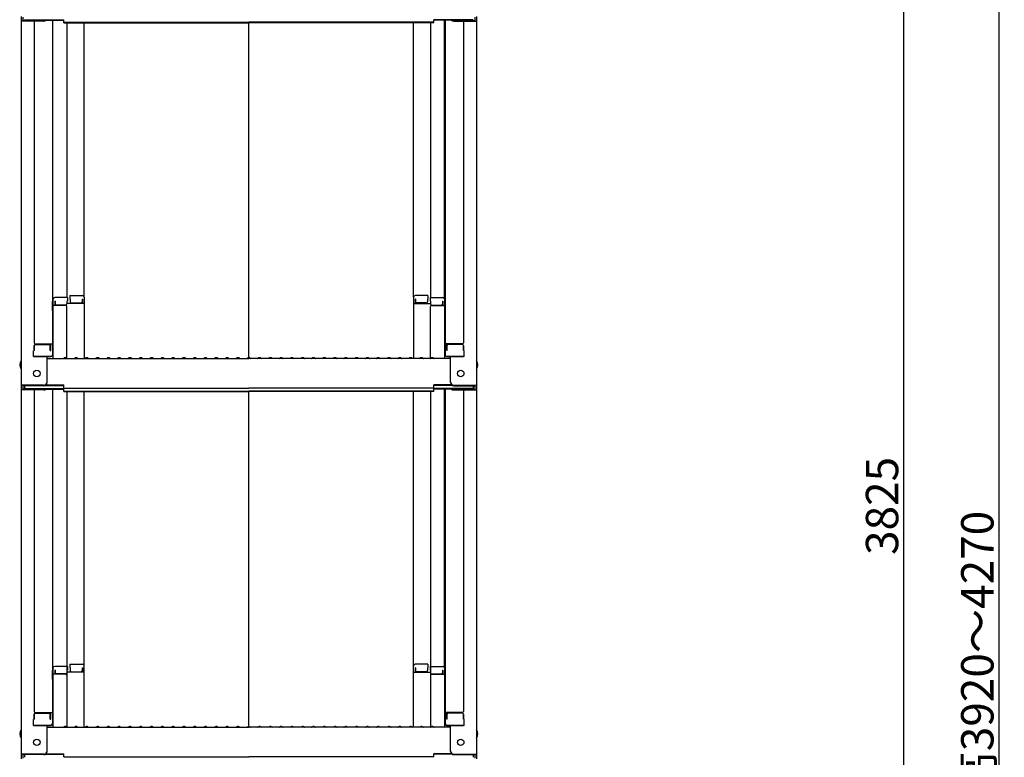
# Model space of a CAD drawing. Extents: x -13897 to -9897, y -102 to 2668.
# Drawn here: x -11155 to -10699, y 969 to 1310 of the extents above; entities that cross this region are included whole.
import ezdxf

# ---------------------------------------------------------------- set-up
doc = ezdxf.new("R2010")
doc.units = 0
doc.header["$LTSCALE"] = 10
doc.layers.get('0').update_dxf_attribs({"linetype": 'CONTINUOUS'})
doc.layers.get('DEFPOINTS').update_dxf_attribs({"linetype": 'CONTINUOUS'})
doc.layers.add('sunpou', color=7, linetype='CONTINUOUS', lineweight=18)
doc.styles.get("Standard").update_dxf_attribs({"font": 'simplex.shx', "width": 0.8, "bigfont": 'bigfont.shx'})
doc.dimstyles.new('一般寸法', dxfattribs={"dimscale": 5, "dimtxt": 3, "dimasz": 1, "dimexe": 0.5, "dimexo": 2, "dimgap": 0.5, "dimtad": 1, "dimdec": 1, "dimzin": 9, "dimdsep": 46, "dimtxsty": 'Standard', "dimblk1": 'ORIGIN', "dimblk2": 'ORIGIN', "dimsah": 1, "dimcen": 1, "dimclrd": 11, "dimclre": 11, "dimclrt": 2, "dimadec": 0, "dimazin": 2, "dimtfac": 1, "dimtdec": 1, "dimtmove": 2, "dimatfit": 3, "dimldrblk": 'OPEN', "dimfxl": 0.5, "dimtolj": 1, "dimtzin": 9, "dimarcsym": 0})

# ---------------------------------------------------------------- blocks, each defined once
blk = doc.blocks.new('_ORIGIN')
at = {"color": 0, "linetype": 'ByBlock'}
blk.add_line((0, 0), (-1, 0), dxfattribs=at)
blk.add_circle((0, 0), 0.5, dxfattribs=at)
blk = doc.blocks.new('*D22')
at = {"layer": 'DEFPOINTS', "color": 0, "transparency": 16777216}
for p in [(-10938.22, 2041.34), (-10964.99, 129.05), (-10745.77, 129.05)]:
    blk.add_point(p, dxfattribs=at)
at = {"layer": 'sunpou', "color": 11, "lineweight": -2, "transparency": 16777216}
for p, q in [((-10928.22, 2041.34), (-10743.27, 2041.34)), ((-10745.77, 2036.34), (-10745.77, 134.05)), ((-10954.99, 129.05), (-10743.27, 129.05))]:
    blk.add_line(p, q, dxfattribs=at)
at = {"layer": 'sunpou', "color": 11, "lineweight": -2, "transparency": 16777216, "xscale": 5, "yscale": 5, "zscale": 5}
for p, rotation in [((-10745.77, 2041.34), 90), ((-10745.77, 129.05), 270)]:
    blk.add_blockref('_ORIGIN', p, dxfattribs=dict(at, rotation=rotation))
at = {"layer": 'sunpou', "color": 2, "transparency": 16777216, "insert": (-10755.77, 1085.2), "char_height": 15, "attachment_point": 5, "rotation": 90}
blk.add_mtext('\\A1;3825', dxfattribs=at)
blk = doc.blocks.new('_OPEN')
at = {"color": 0, "linetype": 'ByBlock'}
for p, q in [((-1, 0.167), (0, 0)), ((0, 0), (-1, -0.167)), ((0, 0), (-1, 0))]:
    blk.add_line(p, q, dxfattribs=at)
blk = doc.blocks.new('*D23')
at = {"layer": 'DEFPOINTS', "color": 0, "transparency": 16777216}
for p in [(-10840.07, 2030.61), (-10963.05, -57.94), (-10701.62, -57.94)]:
    blk.add_point(p, dxfattribs=at)
at = {"layer": 'sunpou', "color": 11, "lineweight": -2, "transparency": 16777216}
for p, q in [((-10830.07, 2030.61), (-10699.12, 2030.61)), ((-10701.62, 2025.61), (-10701.62, -52.94)), ((-10953.05, -57.94), (-10699.12, -57.94))]:
    blk.add_line(p, q, dxfattribs=at)
at = {"layer": 'sunpou', "color": 11, "lineweight": -2, "transparency": 16777216, "xscale": 5, "yscale": 5, "zscale": 5}
for p, rotation in [((-10701.62, 2030.61), 90), ((-10701.62, -57.94), 270)]:
    blk.add_blockref('_ORIGIN', p, dxfattribs=dict(at, rotation=rotation))
at = {"layer": 'sunpou', "color": 2, "transparency": 16777216, "insert": (-10711.62, 986.33), "char_height": 15, "attachment_point": 5, "rotation": 90}
blk.add_mtext('\\A1;適応階高3920～4270', dxfattribs=at)

msp = doc.modelspace()

# ---------------------------------------------------------------- linework, layer by layer
for p, q in [((-11154.717, 1311.895), (-11154.717, 1309.723)), ((-11154.717, 1309.723), (-11154.717, 1141.095)), ((-11144.217, 1309.723), (-11154.717, 1309.723)), ((-11153.917, 1311.621), (-11153.917, 1309.997)), ((-11144.217, 1309.997), (-11153.917, 1309.997)), ((-11153.117, 1310.371), (-11134.917, 1310.371)), ((-11148.717, 1309.723), (-11148.717, 1160.749)), ((-11143.677, 1310.097), (-11134.917, 1310.097)), ((-11140.217, 1310.097), (-11140.217, 1155.128)), ((-11139.967, 1180.867), (-11139.967, 1310.097)), ((-11134.917, 1308.91), (-11134.917, 1310.371)), ((-10963.517, 1308.91), (-10963.517, 1310.371)), ((-10945.317, 1310.371), (-10963.517, 1310.371)), ((-10954.757, 1310.097), (-10963.517, 1310.097)), ((-10958.467, 1180.867), (-10958.467, 1310.097)), ((-10958.217, 1310.097), (-10958.217, 1155.128)), ((-10954.217, 1309.997), (-10944.517, 1309.997)), ((-10954.217, 1309.723), (-10943.717, 1309.723)), ((-10949.717, 1309.723), (-10949.717, 1160.749)), ((-10944.517, 1311.621), (-10944.517, 1309.997)), ((-10943.717, 1311.895), (-10943.717, 1309.723)), ((-10943.717, 1309.723), (-10943.717, 1141.095)), ((-11134.917, 1309.184), (-11049.217, 1309.184)), ((-11134.917, 1308.91), (-11049.217, 1308.91)), ((-11133.467, 1308.91), (-11133.467, 1181.667)), ((-11125.467, 1181.831), (-11125.467, 1308.91)), ((-10963.517, 1309.184), (-11049.217, 1309.184)), ((-11049.217, 1153.845), (-11049.217, 1308.91)), ((-10963.517, 1308.91), (-11049.217, 1308.91)), ((-10972.967, 1181.831), (-10972.967, 1308.91)), ((-10964.967, 1308.91), (-10964.967, 1181.667)), ((-11132.217, 1182.631), (-11132.217, 1180.951)), ((-11132.217, 1182.631), (-11126.267, 1182.631)), ((-11125.467, 1181.831), (-11125.467, 1153.495)), ((-10972.967, 1181.831), (-10972.967, 1153.495)), ((-10966.217, 1182.631), (-10972.167, 1182.631)), ((-10966.217, 1182.631), (-10966.217, 1180.951)), ((-11140.217, 1179.829), (-11139.967, 1179.829)), ((-11140.217, 1179.829), (-11140.217, 1175.079)), ((-11140.217, 1179.806), (-11139.967, 1179.806)), ((-11140.217, 1175.556), (-11140.217, 1179.806)), ((-11139.967, 1180.867), (-11139.967, 1153.495)), ((-11133.967, 1177.995), (-11139.967, 1177.995)), ((-11133.217, 1181.667), (-11139.167, 1181.667)), ((-11138.967, 1179.987), (-11139.167, 1179.987)), ((-11139.167, 1179.987), (-11139.167, 1177.995)), ((-11138.967, 1179.987), (-11138.967, 1178.742)), ((-11133.967, 1178.242), (-11138.467, 1178.242)), ((-11133.217, 1179.987), (-11133.467, 1179.987)), ((-11133.467, 1179.987), (-11133.467, 1178.742)), ((-11125.467, 1178.959), (-11133.467, 1178.959)), ((-11133.467, 1153.559), (-11133.467, 1177.495)), ((-11133.217, 1181.667), (-11133.217, 1179.987)), ((-11132.217, 1180.951), (-11131.967, 1180.951)), ((-11131.967, 1180.951), (-11131.967, 1179.705)), ((-11131.467, 1179.205), (-11126.967, 1179.205)), ((-11126.467, 1180.951), (-11126.467, 1179.705)), ((-11126.467, 1180.951), (-11126.267, 1180.951)), ((-11126.267, 1180.951), (-11126.267, 1178.959)), ((-10972.967, 1178.959), (-10964.967, 1178.959)), ((-10972.167, 1180.951), (-10972.167, 1178.959)), ((-10971.967, 1180.951), (-10972.167, 1180.951)), ((-10971.967, 1180.951), (-10971.967, 1179.705)), ((-10966.967, 1179.205), (-10971.467, 1179.205)), ((-10966.217, 1180.951), (-10966.467, 1180.951)), ((-10966.467, 1180.951), (-10966.467, 1179.705)), ((-10965.217, 1181.667), (-10965.217, 1179.987)), ((-10965.217, 1181.667), (-10959.267, 1181.667)), ((-10965.217, 1179.987), (-10964.967, 1179.987)), ((-10964.967, 1179.987), (-10964.967, 1178.742)), ((-10964.967, 1153.559), (-10964.967, 1177.495)), ((-10964.467, 1178.242), (-10959.967, 1178.242)), ((-10964.467, 1177.995), (-10958.467, 1177.995)), ((-10959.467, 1179.987), (-10959.267, 1179.987)), ((-10959.467, 1179.987), (-10959.467, 1178.742)), ((-10959.267, 1179.987), (-10959.267, 1177.995)), ((-10958.467, 1180.867), (-10958.467, 1153.495)), ((-10958.217, 1179.829), (-10958.467, 1179.829)), ((-10958.217, 1179.806), (-10958.467, 1179.806)), ((-10958.217, 1179.829), (-10958.217, 1175.079)), ((-10958.217, 1175.556), (-10958.217, 1179.806)), ((-11140.217, 1175.556), (-11139.967, 1175.556)), ((-11140.217, 1175.079), (-11139.967, 1175.079)), ((-10958.217, 1175.556), (-10958.467, 1175.556)), ((-10958.217, 1175.079), (-10958.467, 1175.079)), ((-11148.717, 1157.178), (-11148.717, 1159.499)), ((-11148.717, 1159.499), (-11148.717, 1157.178)), ((-11148.217, 1160.249), (-11140.217, 1160.249)), ((-11148.217, 1159.999), (-11141.717, 1159.999)), ((-11141.217, 1157.178), (-11141.217, 1159.499)), ((-11141.017, 1157.178), (-11141.017, 1160.249)), ((-10950.217, 1160.249), (-10958.217, 1160.249)), ((-10957.417, 1157.178), (-10957.417, 1160.249)), ((-10957.217, 1157.178), (-10957.217, 1159.499)), ((-10950.217, 1159.999), (-10956.717, 1159.999)), ((-10949.717, 1159.499), (-10949.717, 1157.178)), ((-10949.717, 1157.178), (-10949.717, 1159.499)), ((-11148.717, 1157.178), (-11148.967, 1157.092)), ((-11148.967, 1154.328), (-11148.967, 1157.092)), ((-11148.967, 1154.328), (-11141.017, 1154.328)), ((-11141.217, 1154.328), (-11148.717, 1154.328)), ((-11142.717, 1142.322), (-11142.717, 1154.328)), ((-11141.217, 1157.178), (-11141.017, 1157.178)), ((-11141.017, 1154.328), (-11141.217, 1154.328)), ((-10957.217, 1157.178), (-10957.417, 1157.178)), ((-10957.417, 1154.328), (-10957.217, 1154.328)), ((-10949.467, 1154.328), (-10957.417, 1154.328)), ((-10957.217, 1154.328), (-10949.717, 1154.328)), ((-10955.717, 1142.322), (-10955.717, 1154.328)), ((-10949.717, 1157.178), (-10949.467, 1157.092)), ((-10949.467, 1154.328), (-10949.467, 1157.092)), ((-11142.717, 1153.495), (-11049.217, 1153.495)), ((-11134.693, 1153.717), (-11135.042, 1153.515)), ((-11133.741, 1153.717), (-11133.392, 1153.515)), ((-11129.693, 1153.717), (-11130.042, 1153.515)), ((-11128.741, 1153.717), (-11128.392, 1153.515)), ((-11124.693, 1153.717), (-11125.042, 1153.515)), ((-11123.741, 1153.717), (-11123.392, 1153.515)), ((-11119.693, 1153.717), (-11120.042, 1153.515)), ((-11118.741, 1153.717), (-11118.392, 1153.515)), ((-11114.693, 1153.717), (-11115.042, 1153.515)), ((-11113.741, 1153.717), (-11113.392, 1153.515)), ((-11109.693, 1153.717), (-11110.042, 1153.515)), ((-11108.741, 1153.717), (-11108.392, 1153.515)), ((-11104.693, 1153.717), (-11105.042, 1153.515)), ((-11103.741, 1153.717), (-11103.392, 1153.515)), ((-11099.693, 1153.717), (-11100.042, 1153.515)), ((-11098.741, 1153.717), (-11098.392, 1153.515)), ((-11094.693, 1153.717), (-11095.042, 1153.515)), ((-11093.741, 1153.717), (-11093.392, 1153.515)), ((-11089.693, 1153.717), (-11090.042, 1153.515)), ((-11088.741, 1153.717), (-11088.392, 1153.515)), ((-11084.693, 1153.717), (-11085.042, 1153.515)), ((-11083.741, 1153.717), (-11083.392, 1153.515)), ((-11079.693, 1153.717), (-11080.042, 1153.515)), ((-11078.741, 1153.717), (-11078.392, 1153.515)), ((-11074.693, 1153.717), (-11075.042, 1153.515)), ((-11073.741, 1153.717), (-11073.392, 1153.515)), ((-11069.693, 1153.717), (-11070.042, 1153.515)), ((-11068.741, 1153.717), (-11068.392, 1153.515)), ((-11064.693, 1153.717), (-11065.042, 1153.515)), ((-11063.741, 1153.717), (-11063.392, 1153.515)), ((-11059.693, 1153.717), (-11060.042, 1153.515)), ((-11058.741, 1153.717), (-11058.392, 1153.515)), ((-11054.693, 1153.717), (-11055.042, 1153.515)), ((-11053.741, 1153.717), (-11053.392, 1153.515)), ((-11049.693, 1153.717), (-11050.042, 1153.515)), ((-10955.717, 1153.495), (-11049.217, 1153.495)), ((-11048.741, 1153.717), (-11048.392, 1153.515)), ((-11044.693, 1153.717), (-11045.042, 1153.515)), ((-11043.741, 1153.717), (-11043.392, 1153.515)), ((-11039.693, 1153.717), (-11040.042, 1153.515)), ((-11038.741, 1153.717), (-11038.392, 1153.515)), ((-11034.693, 1153.717), (-11035.042, 1153.515)), ((-11033.741, 1153.717), (-11033.392, 1153.515)), ((-11029.693, 1153.717), (-11030.042, 1153.515)), ((-11028.741, 1153.717), (-11028.392, 1153.515)), ((-11024.693, 1153.717), (-11025.042, 1153.515)), ((-11023.741, 1153.717), (-11023.392, 1153.515)), ((-11019.693, 1153.717), (-11020.042, 1153.515)), ((-11018.741, 1153.717), (-11018.392, 1153.515)), ((-11014.693, 1153.717), (-11015.042, 1153.515)), ((-11013.741, 1153.717), (-11013.392, 1153.515)), ((-11009.693, 1153.717), (-11010.042, 1153.515)), ((-11008.741, 1153.717), (-11008.392, 1153.515)), ((-11004.693, 1153.717), (-11005.042, 1153.515)), ((-11003.741, 1153.717), (-11003.392, 1153.515)), ((-10999.693, 1153.717), (-11000.042, 1153.515)), ((-10998.741, 1153.717), (-10998.392, 1153.515)), ((-10994.693, 1153.717), (-10995.042, 1153.515)), ((-10993.741, 1153.717), (-10993.392, 1153.515)), ((-10989.693, 1153.717), (-10990.042, 1153.515)), ((-10988.741, 1153.717), (-10988.392, 1153.515)), ((-10984.693, 1153.717), (-10985.042, 1153.515)), ((-10983.741, 1153.717), (-10983.392, 1153.515)), ((-10979.693, 1153.717), (-10980.042, 1153.515)), ((-10978.741, 1153.717), (-10978.392, 1153.515)), ((-10974.693, 1153.717), (-10975.042, 1153.515)), ((-10973.741, 1153.717), (-10973.392, 1153.515)), ((-10969.693, 1153.717), (-10970.042, 1153.515)), ((-10968.741, 1153.717), (-10968.392, 1153.515)), ((-10964.693, 1153.717), (-10965.042, 1153.515)), ((-10963.741, 1153.717), (-10963.392, 1153.515)), ((-11154.717, 1141.095), (-11154.717, 1138.923)), ((-11144.217, 1141.095), (-11154.717, 1141.095)), ((-11153.917, 1140.822), (-11153.917, 1139.197)), ((-11144.217, 1140.822), (-11153.917, 1140.822)), ((-11153.117, 1140.822), (-11153.117, 1139.571)), ((-11143.563, 1140.972), (-11134.917, 1140.972)), ((-11143.172, 1141.245), (-11134.917, 1141.245)), ((-11134.917, 1139.785), (-11134.917, 1141.245)), ((-10963.517, 1139.785), (-10963.517, 1141.245)), ((-10955.262, 1141.245), (-10963.517, 1141.245)), ((-10954.871, 1140.972), (-10963.517, 1140.972)), ((-10954.217, 1141.095), (-10943.717, 1141.095)), ((-10954.217, 1140.822), (-10944.517, 1140.822)), ((-10945.317, 1140.822), (-10945.317, 1139.571)), ((-10944.517, 1140.822), (-10944.517, 1139.197)), ((-10943.717, 1141.095), (-10943.717, 1138.923)), ((-11154.717, 1138.923), (-11154.717, 970.296)), ((-11144.217, 1138.923), (-11154.717, 1138.923)), ((-11144.217, 1139.197), (-11153.917, 1139.197)), ((-11153.117, 1139.571), (-11134.917, 1139.571)), ((-11148.717, 1138.923), (-11148.717, 989.95)), ((-11143.677, 1139.298), (-11134.917, 1139.298)), ((-11140.217, 1139.298), (-11140.217, 984.329)), ((-11139.967, 1010.068), (-11139.967, 1139.298)), ((-11134.917, 1139.785), (-11049.217, 1139.785)), ((-11134.917, 1138.111), (-11134.917, 1139.571)), ((-11134.917, 1138.384), (-11049.217, 1138.384)), ((-11134.917, 1138.111), (-11049.217, 1138.111)), ((-11133.467, 1138.111), (-11133.467, 982.696)), ((-11125.467, 982.696), (-11125.467, 1138.111)), ((-10963.517, 1139.785), (-11049.217, 1139.785)), ((-10963.517, 1138.384), (-11049.217, 1138.384)), ((-10963.517, 1138.111), (-11049.217, 1138.111)), ((-11049.217, 983.046), (-11049.217, 1138.111)), ((-10972.967, 982.696), (-10972.967, 1138.111)), ((-10964.967, 1138.111), (-10964.967, 982.696)), ((-10963.517, 1138.111), (-10963.517, 1139.571)), ((-10945.317, 1139.571), (-10963.517, 1139.571)), ((-10954.757, 1139.298), (-10963.517, 1139.298)), ((-10958.467, 1010.068), (-10958.467, 1139.298)), ((-10958.217, 1139.298), (-10958.217, 984.329)), ((-10954.217, 1139.197), (-10944.517, 1139.197)), ((-10954.217, 1138.923), (-10943.717, 1138.923)), ((-10949.717, 1138.923), (-10949.717, 989.95)), ((-10943.717, 1138.923), (-10943.717, 970.296)), ((-11140.217, 1009.029), (-11139.967, 1009.029)), ((-11140.217, 1009.029), (-11140.217, 1004.279)), ((-11140.217, 1009.007), (-11139.967, 1009.007)), ((-11140.217, 1004.757), (-11140.217, 1009.007)), ((-11139.967, 1010.068), (-11139.967, 982.696)), ((-11133.217, 1010.868), (-11139.167, 1010.868)), ((-11138.967, 1009.188), (-11139.167, 1009.188)), ((-11139.167, 1009.188), (-11139.167, 1007.196)), ((-11138.967, 1009.188), (-11138.967, 1007.942)), ((-11133.217, 1009.188), (-11133.467, 1009.188)), ((-11133.467, 1009.188), (-11133.467, 1007.942)), ((-11133.217, 1010.868), (-11133.217, 1009.188)), ((-11132.217, 1011.832), (-11132.217, 1010.152)), ((-11132.217, 1011.832), (-11126.267, 1011.832)), ((-11132.217, 1010.152), (-11131.967, 1010.152)), ((-11131.967, 1010.152), (-11131.967, 1008.906)), ((-11131.467, 1008.406), (-11126.967, 1008.406)), ((-11126.467, 1010.152), (-11126.467, 1008.906)), ((-11126.467, 1010.152), (-11126.267, 1010.152)), ((-11126.267, 1010.152), (-11126.267, 1008.16)), ((-10966.217, 1011.832), (-10972.167, 1011.832)), ((-10972.167, 1010.152), (-10972.167, 1008.16)), ((-10971.967, 1010.152), (-10972.167, 1010.152)), ((-10971.967, 1010.152), (-10971.967, 1008.906)), ((-10966.967, 1008.406), (-10971.467, 1008.406)), ((-10966.217, 1010.152), (-10966.467, 1010.152)), ((-10966.467, 1010.152), (-10966.467, 1008.906)), ((-10966.217, 1011.832), (-10966.217, 1010.152)), ((-10965.217, 1010.868), (-10965.217, 1009.188)), ((-10965.217, 1010.868), (-10959.267, 1010.868)), ((-10965.217, 1009.188), (-10964.967, 1009.188)), ((-10964.967, 1009.188), (-10964.967, 1007.942)), ((-10959.467, 1009.188), (-10959.267, 1009.188)), ((-10959.467, 1009.188), (-10959.467, 1007.942)), ((-10959.267, 1009.188), (-10959.267, 1007.196)), ((-10958.467, 1010.068), (-10958.467, 982.696)), ((-10958.217, 1009.029), (-10958.467, 1009.029)), ((-10958.217, 1009.007), (-10958.467, 1009.007)), ((-10958.217, 1009.029), (-10958.217, 1004.279)), ((-10958.217, 1004.757), (-10958.217, 1009.007)), ((-11140.217, 1004.757), (-11139.967, 1004.757)), ((-11140.217, 1004.279), (-11139.967, 1004.279)), ((-11133.967, 1007.196), (-11139.967, 1007.196)), ((-11133.967, 1007.442), (-11138.467, 1007.442)), ((-11125.467, 1008.16), (-11133.467, 1008.16)), ((-10972.967, 1008.16), (-10964.967, 1008.16)), ((-10964.467, 1007.442), (-10959.967, 1007.442)), ((-10964.467, 1007.196), (-10958.467, 1007.196)), ((-10958.217, 1004.757), (-10958.467, 1004.757)), ((-10958.217, 1004.279), (-10958.467, 1004.279)), ((-11148.717, 986.379), (-11148.967, 986.293)), ((-11148.967, 983.529), (-11148.967, 986.293)), ((-11148.717, 986.379), (-11148.717, 988.7)), ((-11148.717, 988.7), (-11148.717, 986.379)), ((-11148.217, 989.45), (-11140.217, 989.45)), ((-11148.217, 989.2), (-11141.717, 989.2)), ((-11141.217, 986.379), (-11141.217, 988.7)), ((-11141.217, 986.379), (-11141.017, 986.379)), ((-11141.017, 986.379), (-11141.017, 989.45)), ((-10950.217, 989.45), (-10958.217, 989.45)), ((-10957.417, 986.379), (-10957.417, 989.45)), ((-10957.217, 986.379), (-10957.417, 986.379)), ((-10957.217, 986.379), (-10957.217, 988.7)), ((-10950.217, 989.2), (-10956.717, 989.2)), ((-10949.717, 988.7), (-10949.717, 986.379)), ((-10949.717, 986.379), (-10949.717, 988.7)), ((-10949.717, 986.379), (-10949.467, 986.293)), ((-10949.467, 983.529), (-10949.467, 986.293)), ((-11148.967, 983.529), (-11141.017, 983.529)), ((-11141.217, 983.529), (-11148.717, 983.529)), ((-11142.717, 971.522), (-11142.717, 983.529)), ((-11142.717, 982.696), (-11049.217, 982.696)), ((-11141.017, 983.529), (-11141.217, 983.529)), ((-11134.693, 982.918), (-11135.042, 982.716)), ((-11133.741, 982.918), (-11133.392, 982.716)), ((-11129.693, 982.918), (-11130.042, 982.716)), ((-11128.741, 982.918), (-11128.392, 982.716)), ((-11124.693, 982.918), (-11125.042, 982.716)), ((-11123.741, 982.918), (-11123.392, 982.716)), ((-11119.693, 982.918), (-11120.042, 982.716)), ((-11118.741, 982.918), (-11118.392, 982.716)), ((-11114.693, 982.918), (-11115.042, 982.716)), ((-11113.741, 982.918), (-11113.392, 982.716)), ((-11109.693, 982.918), (-11110.042, 982.716)), ((-11108.741, 982.918), (-11108.392, 982.716)), ((-11104.693, 982.918), (-11105.042, 982.716)), ((-11103.741, 982.918), (-11103.392, 982.716)), ((-11099.693, 982.918), (-11100.042, 982.716)), ((-11098.741, 982.918), (-11098.392, 982.716)), ((-11094.693, 982.918), (-11095.042, 982.716)), ((-11093.741, 982.918), (-11093.392, 982.716)), ((-11089.693, 982.918), (-11090.042, 982.716)), ((-11088.741, 982.918), (-11088.392, 982.716)), ((-11084.693, 982.918), (-11085.042, 982.716)), ((-11083.741, 982.918), (-11083.392, 982.716)), ((-11079.693, 982.918), (-11080.042, 982.716)), ((-11078.741, 982.918), (-11078.392, 982.716)), ((-11074.693, 982.918), (-11075.042, 982.716)), ((-11073.741, 982.918), (-11073.392, 982.716)), ((-11069.693, 982.918), (-11070.042, 982.716)), ((-11068.741, 982.918), (-11068.392, 982.716)), ((-11064.693, 982.918), (-11065.042, 982.716)), ((-11063.741, 982.918), (-11063.392, 982.716)), ((-11059.693, 982.918), (-11060.042, 982.716)), ((-11058.741, 982.918), (-11058.392, 982.716)), ((-11054.693, 982.918), (-11055.042, 982.716)), ((-11053.741, 982.918), (-11053.392, 982.716)), ((-11049.693, 982.918), (-11050.042, 982.716)), ((-10955.717, 982.696), (-11049.217, 982.696)), ((-11048.741, 982.918), (-11048.392, 982.716)), ((-11044.693, 982.918), (-11045.042, 982.716)), ((-11043.741, 982.918), (-11043.392, 982.716)), ((-11039.693, 982.918), (-11040.042, 982.716)), ((-11038.741, 982.918), (-11038.392, 982.716)), ((-11034.693, 982.918), (-11035.042, 982.716)), ((-11033.741, 982.918), (-11033.392, 982.716)), ((-11029.693, 982.918), (-11030.042, 982.716)), ((-11028.741, 982.918), (-11028.392, 982.716)), ((-11024.693, 982.918), (-11025.042, 982.716)), ((-11023.741, 982.918), (-11023.392, 982.716)), ((-11019.693, 982.918), (-11020.042, 982.716)), ((-11018.741, 982.918), (-11018.392, 982.716)), ((-11014.693, 982.918), (-11015.042, 982.716)), ((-11013.741, 982.918), (-11013.392, 982.716)), ((-11009.693, 982.918), (-11010.042, 982.716)), ((-11008.741, 982.918), (-11008.392, 982.716)), ((-11004.693, 982.918), (-11005.042, 982.716)), ((-11003.741, 982.918), (-11003.392, 982.716)), ((-10999.693, 982.918), (-11000.042, 982.716)), ((-10998.741, 982.918), (-10998.392, 982.716)), ((-10994.693, 982.918), (-10995.042, 982.716)), ((-10993.741, 982.918), (-10993.392, 982.716)), ((-10989.693, 982.918), (-10990.042, 982.716)), ((-10988.741, 982.918), (-10988.392, 982.716)), ((-10984.693, 982.918), (-10985.042, 982.716)), ((-10983.741, 982.918), (-10983.392, 982.716)), ((-10979.693, 982.918), (-10980.042, 982.716)), ((-10978.741, 982.918), (-10978.392, 982.716)), ((-10974.693, 982.918), (-10975.042, 982.716)), ((-10973.741, 982.918), (-10973.392, 982.716)), ((-10969.693, 982.918), (-10970.042, 982.716)), ((-10968.741, 982.918), (-10968.392, 982.716)), ((-10964.693, 982.918), (-10965.042, 982.716)), ((-10963.741, 982.918), (-10963.392, 982.716)), ((-10957.417, 983.529), (-10957.217, 983.529)), ((-10949.467, 983.529), (-10957.417, 983.529)), ((-10957.217, 983.529), (-10949.717, 983.529)), ((-10955.717, 971.522), (-10955.717, 983.529)), ((-11144.217, 970.296), (-11154.717, 970.296)), ((-11154.717, 970.296), (-11154.717, 968.124)), ((-11144.217, 970.022), (-11153.917, 970.022)), ((-11153.917, 970.022), (-11153.917, 968.398)), ((-11153.117, 970.022), (-11153.117, 968.772)), ((-11143.563, 970.172), (-11134.917, 970.172)), ((-11143.172, 970.446), (-11134.917, 970.446)), ((-11134.917, 968.985), (-11134.917, 970.446)), ((-11134.917, 968.985), (-11049.217, 968.985)), ((-10963.517, 968.985), (-11049.217, 968.985)), ((-10963.517, 968.985), (-10963.517, 970.446)), ((-10955.262, 970.446), (-10963.517, 970.446)), ((-10954.871, 970.172), (-10963.517, 970.172)), ((-10954.217, 970.296), (-10943.717, 970.296)), ((-10954.217, 970.022), (-10944.517, 970.022)), ((-10945.317, 970.022), (-10945.317, 968.772)), ((-10944.517, 970.022), (-10944.517, 968.398)), ((-10943.717, 970.296), (-10943.717, 968.124))]:
    msp.add_line(p, q)
for centre in [(-11147.417, 1146.495), (-10951.017, 1146.495), (-11147.417, 975.696), (-10951.017, 975.696)]:
    msp.add_circle(centre, 1.5)
for centre, radius, start, end in [((-11144.217, 1311.223), 1.5, 270, 311.37019), ((-11144.217, 1311.497), 1.5, 270, 291.11396), ((-10954.217, 1311.223), 1.5, 228.62981, 270), ((-10954.217, 1311.497), 1.5, 248.88604, 270), ((-11126.267, 1181.831), 0.8, 0, 90), ((-10972.167, 1181.831), 0.8, 90, 180), ((-11139.167, 1180.867), 0.8, 90, 180), ((-11138.467, 1178.742), 0.5, 180, 270), ((-11133.967, 1178.742), 0.5, 270, 0), ((-11133.967, 1177.495), 0.5, 0, 90), ((-11131.467, 1179.705), 0.5, 180, 270), ((-11126.967, 1179.705), 0.5, 270, 0), ((-10971.467, 1179.705), 0.5, 180, 270), ((-10966.967, 1179.705), 0.5, 270, 0), ((-10964.467, 1178.742), 0.5, 180, 270), ((-10964.467, 1177.495), 0.5, 90, 180), ((-10959.967, 1178.742), 0.5, 270, 0), ((-10959.267, 1180.867), 0.8, 0, 90), ((-11148.217, 1160.749), 0.5, 180, 270), ((-11148.217, 1159.499), 0.5, 90, 180), ((-11141.717, 1159.499), 0.5, 0, 90), ((-10956.717, 1159.499), 0.5, 90, 180), ((-10950.217, 1160.749), 0.5, 270, 0), ((-10950.217, 1159.499), 0.5, 0, 90), ((-11141.017, 1155.128), 0.8, 270, 0), ((-10957.417, 1155.128), 0.8, 180, 270), ((-11152.011, 1150.495), 3.365, 143.53556, 216.46444), ((-11135.117, 1153.645), 0.15, 270, 300.06825), ((-11134.217, 1152.895), 0.95, 90, 120.06825), ((-11134.217, 1152.895), 0.95, 59.93175, 90), ((-11133.317, 1153.645), 0.15, 239.93175, 270), ((-11130.117, 1153.645), 0.15, 270, 300.06825), ((-11129.217, 1152.895), 0.95, 90, 120.06825), ((-11129.217, 1152.895), 0.95, 59.93175, 90), ((-11128.317, 1153.645), 0.15, 239.93175, 270), ((-11125.117, 1153.645), 0.15, 270, 300.06825), ((-11124.217, 1152.895), 0.95, 90, 120.06825), ((-11124.217, 1152.895), 0.95, 59.93175, 90), ((-11123.317, 1153.645), 0.15, 239.93175, 270), ((-11120.117, 1153.645), 0.15, 270, 300.06825), ((-11119.217, 1152.895), 0.95, 90, 120.06825), ((-11119.217, 1152.895), 0.95, 59.93175, 90), ((-11118.317, 1153.645), 0.15, 239.93175, 270), ((-11115.117, 1153.645), 0.15, 270, 300.06825), ((-11114.217, 1152.895), 0.95, 90, 120.06825), ((-11114.217, 1152.895), 0.95, 59.93175, 90), ((-11113.317, 1153.645), 0.15, 239.93175, 270), ((-11110.117, 1153.645), 0.15, 270, 300.06825), ((-11109.217, 1152.895), 0.95, 90, 120.06825), ((-11109.217, 1152.895), 0.95, 59.93175, 90), ((-11108.317, 1153.645), 0.15, 239.93175, 270), ((-11105.117, 1153.645), 0.15, 270, 300.06825), ((-11104.217, 1152.895), 0.95, 90, 120.06825), ((-11104.217, 1152.895), 0.95, 59.93175, 90), ((-11103.317, 1153.645), 0.15, 239.93175, 270), ((-11100.117, 1153.645), 0.15, 270, 300.06825), ((-11099.217, 1152.895), 0.95, 90, 120.06825), ((-11099.217, 1152.895), 0.95, 59.93175, 90), ((-11098.317, 1153.645), 0.15, 239.93175, 270), ((-11095.117, 1153.645), 0.15, 270, 300.06825), ((-11094.217, 1152.895), 0.95, 90, 120.06825), ((-11094.217, 1152.895), 0.95, 59.93175, 90), ((-11093.317, 1153.645), 0.15, 239.93175, 270), ((-11090.117, 1153.645), 0.15, 270, 300.06825), ((-11089.217, 1152.895), 0.95, 90, 120.06825), ((-11089.217, 1152.895), 0.95, 59.93175, 90), ((-11088.317, 1153.645), 0.15, 239.93175, 270), ((-11085.117, 1153.645), 0.15, 270, 300.06825), ((-11084.217, 1152.895), 0.95, 90, 120.06825), ((-11084.217, 1152.895), 0.95, 59.93175, 90), ((-11083.317, 1153.645), 0.15, 239.93175, 270), ((-11080.117, 1153.645), 0.15, 270, 300.06825), ((-11079.217, 1152.895), 0.95, 90, 120.06825), ((-11079.217, 1152.895), 0.95, 59.93175, 90), ((-11078.317, 1153.645), 0.15, 239.93175, 270), ((-11075.117, 1153.645), 0.15, 270, 300.06825), ((-11074.217, 1152.895), 0.95, 90, 120.06825), ((-11074.217, 1152.895), 0.95, 59.93175, 90), ((-11073.317, 1153.645), 0.15, 239.93175, 270), ((-11070.117, 1153.645), 0.15, 270, 300.06825), ((-11069.217, 1152.895), 0.95, 90, 120.06825), ((-11069.217, 1152.895), 0.95, 59.93175, 90), ((-11068.317, 1153.645), 0.15, 239.93175, 270), ((-11065.117, 1153.645), 0.15, 270, 300.06825), ((-11064.217, 1152.895), 0.95, 90, 120.06825), ((-11064.217, 1152.895), 0.95, 59.93175, 90), ((-11063.317, 1153.645), 0.15, 239.93175, 270), ((-11060.117, 1153.645), 0.15, 270, 300.06825), ((-11059.217, 1152.895), 0.95, 90, 120.06825), ((-11059.217, 1152.895), 0.95, 59.93175, 90), ((-11058.317, 1153.645), 0.15, 239.93175, 270), ((-11055.117, 1153.645), 0.15, 270, 300.06825), ((-11054.217, 1152.895), 0.95, 90, 120.06825), ((-11054.217, 1152.895), 0.95, 59.93175, 90), ((-11053.317, 1153.645), 0.15, 239.93175, 270), ((-11050.117, 1153.645), 0.15, 270, 300.06825), ((-11049.217, 1152.895), 0.95, 90, 120.06825), ((-11049.217, 1152.895), 0.95, 59.93175, 90), ((-11048.317, 1153.645), 0.15, 239.93175, 270), ((-11045.117, 1153.645), 0.15, 270, 300.06825), ((-11044.217, 1152.895), 0.95, 90, 120.06825), ((-11044.217, 1152.895), 0.95, 59.93175, 90), ((-11043.317, 1153.645), 0.15, 239.93175, 270), ((-11040.117, 1153.645), 0.15, 270, 300.06825), ((-11039.217, 1152.895), 0.95, 90, 120.06825), ((-11039.217, 1152.895), 0.95, 59.93175, 90), ((-11038.317, 1153.645), 0.15, 239.93175, 270), ((-11035.117, 1153.645), 0.15, 270, 300.06825), ((-11034.217, 1152.895), 0.95, 90, 120.06825), ((-11034.217, 1152.895), 0.95, 59.93175, 90), ((-11033.317, 1153.645), 0.15, 239.93175, 270), ((-11030.117, 1153.645), 0.15, 270, 300.06825), ((-11029.217, 1152.895), 0.95, 90, 120.06825), ((-11029.217, 1152.895), 0.95, 59.93175, 90), ((-11028.317, 1153.645), 0.15, 239.93175, 270), ((-11025.117, 1153.645), 0.15, 270, 300.06825), ((-11024.217, 1152.895), 0.95, 90, 120.06825), ((-11024.217, 1152.895), 0.95, 59.93175, 90), ((-11023.317, 1153.645), 0.15, 239.93175, 270), ((-11020.117, 1153.645), 0.15, 270, 300.06825), ((-11019.217, 1152.895), 0.95, 90, 120.06825), ((-11019.217, 1152.895), 0.95, 59.93175, 90), ((-11018.317, 1153.645), 0.15, 239.93175, 270), ((-11015.117, 1153.645), 0.15, 270, 300.06825), ((-11014.217, 1152.895), 0.95, 90, 120.06825), ((-11014.217, 1152.895), 0.95, 59.93175, 90), ((-11013.317, 1153.645), 0.15, 239.93175, 270), ((-11010.117, 1153.645), 0.15, 270, 300.06825), ((-11009.217, 1152.895), 0.95, 90, 120.06825), ((-11009.217, 1152.895), 0.95, 59.93175, 90), ((-11008.317, 1153.645), 0.15, 239.93175, 270), ((-11005.117, 1153.645), 0.15, 270, 300.06825), ((-11004.217, 1152.895), 0.95, 90, 120.06825), ((-11004.217, 1152.895), 0.95, 59.93175, 90), ((-11003.317, 1153.645), 0.15, 239.93175, 270), ((-11000.117, 1153.645), 0.15, 270, 300.06825), ((-10999.217, 1152.895), 0.95, 90, 120.06825), ((-10999.217, 1152.895), 0.95, 59.93175, 90), ((-10998.317, 1153.645), 0.15, 239.93175, 270), ((-10995.117, 1153.645), 0.15, 270, 300.06825), ((-10994.217, 1152.895), 0.95, 90, 120.06825), ((-10994.217, 1152.895), 0.95, 59.93175, 90), ((-10993.317, 1153.645), 0.15, 239.93175, 270), ((-10990.117, 1153.645), 0.15, 270, 300.06825), ((-10989.217, 1152.895), 0.95, 90, 120.06825), ((-10989.217, 1152.895), 0.95, 59.93175, 90), ((-10988.317, 1153.645), 0.15, 239.93175, 270), ((-10985.117, 1153.645), 0.15, 270, 300.06825), ((-10984.217, 1152.895), 0.95, 90, 120.06825), ((-10984.217, 1152.895), 0.95, 59.93175, 90), ((-10983.317, 1153.645), 0.15, 239.93175, 270), ((-10980.117, 1153.645), 0.15, 270, 300.06825), ((-10979.217, 1152.895), 0.95, 90, 120.06825), ((-10979.217, 1152.895), 0.95, 59.93175, 90), ((-10978.317, 1153.645), 0.15, 239.93175, 270), ((-10975.117, 1153.645), 0.15, 270, 300.06825), ((-10974.217, 1152.895), 0.95, 90, 120.06825), ((-10974.217, 1152.895), 0.95, 59.93175, 90), ((-10973.317, 1153.645), 0.15, 239.93175, 270), ((-10970.117, 1153.645), 0.15, 270, 300.06825), ((-10969.217, 1152.895), 0.95, 90, 120.06825), ((-10969.217, 1152.895), 0.95, 59.93175, 90), ((-10968.317, 1153.645), 0.15, 239.93175, 270), ((-10965.117, 1153.645), 0.15, 270, 300.06825), ((-10964.217, 1152.895), 0.95, 90, 120.06825), ((-10964.217, 1152.895), 0.95, 59.93175, 90), ((-10963.317, 1153.645), 0.15, 239.93175, 270), ((-10946.423, 1150.495), 3.365, 323.53556, 36.46444), ((-11144.217, 1142.595), 1.5, 270, 0), ((-11144.217, 1142.322), 1.5, 270, 0), ((-10954.217, 1142.595), 1.5, 180, 270), ((-10954.217, 1142.322), 1.5, 180, 270), ((-11144.217, 1140.423), 1.5, 270, 311.37019), ((-11144.217, 1140.697), 1.5, 270, 291.11396), ((-10954.217, 1140.423), 1.5, 228.62981, 270), ((-10954.217, 1140.697), 1.5, 248.88604, 270), ((-11139.167, 1010.068), 0.8, 90, 180), ((-11131.467, 1008.906), 0.5, 180, 270), ((-11126.967, 1008.906), 0.5, 270, 0), ((-11126.267, 1011.032), 0.8, 0, 90), ((-10972.167, 1011.032), 0.8, 90, 180), ((-10971.467, 1008.906), 0.5, 180, 270), ((-10966.967, 1008.906), 0.5, 270, 0), ((-10959.267, 1010.068), 0.8, 0, 90), ((-11138.467, 1007.942), 0.5, 180, 270), ((-11133.967, 1007.942), 0.5, 270, 0), ((-11133.967, 1006.696), 0.5, 0, 90), ((-10964.467, 1007.942), 0.5, 180, 270), ((-10964.467, 1006.696), 0.5, 90, 180), ((-10959.967, 1007.942), 0.5, 270, 0), ((-11148.217, 989.95), 0.5, 180, 270), ((-11148.217, 988.7), 0.5, 90, 180), ((-11141.717, 988.7), 0.5, 0, 90), ((-10956.717, 988.7), 0.5, 90, 180), ((-10950.217, 989.95), 0.5, 270, 0), ((-10950.217, 988.7), 0.5, 0, 90), ((-11152.011, 979.696), 3.365, 143.53556, 216.46444), ((-11141.017, 984.329), 0.8, 270, 0), ((-11135.117, 982.846), 0.15, 270, 300.06825), ((-11134.217, 982.096), 0.95, 90, 120.06825), ((-11134.217, 982.096), 0.95, 59.93175, 90), ((-11133.317, 982.846), 0.15, 239.93175, 270), ((-11130.117, 982.846), 0.15, 270, 300.06825), ((-11129.217, 982.096), 0.95, 90, 120.06825), ((-11129.217, 982.096), 0.95, 59.93175, 90), ((-11128.317, 982.846), 0.15, 239.93175, 270), ((-11125.117, 982.846), 0.15, 270, 300.06825), ((-11124.217, 982.096), 0.95, 90, 120.06825), ((-11124.217, 982.096), 0.95, 59.93175, 90), ((-11123.317, 982.846), 0.15, 239.93175, 270), ((-11120.117, 982.846), 0.15, 270, 300.06825), ((-11119.217, 982.096), 0.95, 90, 120.06825), ((-11119.217, 982.096), 0.95, 59.93175, 90), ((-11118.317, 982.846), 0.15, 239.93175, 270), ((-11115.117, 982.846), 0.15, 270, 300.06825), ((-11114.217, 982.096), 0.95, 90, 120.06825), ((-11114.217, 982.096), 0.95, 59.93175, 90), ((-11113.317, 982.846), 0.15, 239.93175, 270), ((-11110.117, 982.846), 0.15, 270, 300.06825), ((-11109.217, 982.096), 0.95, 90, 120.06825), ((-11109.217, 982.096), 0.95, 59.93175, 90), ((-11108.317, 982.846), 0.15, 239.93175, 270), ((-11105.117, 982.846), 0.15, 270, 300.06825), ((-11104.217, 982.096), 0.95, 90, 120.06825), ((-11104.217, 982.096), 0.95, 59.93175, 90), ((-11103.317, 982.846), 0.15, 239.93175, 270), ((-11100.117, 982.846), 0.15, 270, 300.06825), ((-11099.217, 982.096), 0.95, 90, 120.06825), ((-11099.217, 982.096), 0.95, 59.93175, 90), ((-11098.317, 982.846), 0.15, 239.93175, 270), ((-11095.117, 982.846), 0.15, 270, 300.06825), ((-11094.217, 982.096), 0.95, 90, 120.06825), ((-11094.217, 982.096), 0.95, 59.93175, 90), ((-11093.317, 982.846), 0.15, 239.93175, 270), ((-11090.117, 982.846), 0.15, 270, 300.06825), ((-11089.217, 982.096), 0.95, 90, 120.06825), ((-11089.217, 982.096), 0.95, 59.93175, 90), ((-11088.317, 982.846), 0.15, 239.93175, 270), ((-11085.117, 982.846), 0.15, 270, 300.06825), ((-11084.217, 982.096), 0.95, 90, 120.06825), ((-11084.217, 982.096), 0.95, 59.93175, 90), ((-11083.317, 982.846), 0.15, 239.93175, 270), ((-11080.117, 982.846), 0.15, 270, 300.06825), ((-11079.217, 982.096), 0.95, 90, 120.06825), ((-11079.217, 982.096), 0.95, 59.93175, 90), ((-11078.317, 982.846), 0.15, 239.93175, 270), ((-11075.117, 982.846), 0.15, 270, 300.06825), ((-11074.217, 982.096), 0.95, 90, 120.06825), ((-11074.217, 982.096), 0.95, 59.93175, 90), ((-11073.317, 982.846), 0.15, 239.93175, 270), ((-11070.117, 982.846), 0.15, 270, 300.06825), ((-11069.217, 982.096), 0.95, 90, 120.06825), ((-11069.217, 982.096), 0.95, 59.93175, 90), ((-11068.317, 982.846), 0.15, 239.93175, 270), ((-11065.117, 982.846), 0.15, 270, 300.06825), ((-11064.217, 982.096), 0.95, 90, 120.06825), ((-11064.217, 982.096), 0.95, 59.93175, 90), ((-11063.317, 982.846), 0.15, 239.93175, 270), ((-11060.117, 982.846), 0.15, 270, 300.06825), ((-11059.217, 982.096), 0.95, 90, 120.06825), ((-11059.217, 982.096), 0.95, 59.93175, 90), ((-11058.317, 982.846), 0.15, 239.93175, 270), ((-11055.117, 982.846), 0.15, 270, 300.06825), ((-11054.217, 982.096), 0.95, 90, 120.06825), ((-11054.217, 982.096), 0.95, 59.93175, 90), ((-11053.317, 982.846), 0.15, 239.93175, 270), ((-11050.117, 982.846), 0.15, 270, 300.06825), ((-11049.217, 982.096), 0.95, 90, 120.06825), ((-11049.217, 982.096), 0.95, 59.93175, 90), ((-11048.317, 982.846), 0.15, 239.93175, 270), ((-11045.117, 982.846), 0.15, 270, 300.06825), ((-11044.217, 982.096), 0.95, 90, 120.06825), ((-11044.217, 982.096), 0.95, 59.93175, 90), ((-11043.317, 982.846), 0.15, 239.93175, 270), ((-11040.117, 982.846), 0.15, 270, 300.06825), ((-11039.217, 982.096), 0.95, 90, 120.06825), ((-11039.217, 982.096), 0.95, 59.93175, 90), ((-11038.317, 982.846), 0.15, 239.93175, 270), ((-11035.117, 982.846), 0.15, 270, 300.06825), ((-11034.217, 982.096), 0.95, 90, 120.06825), ((-11034.217, 982.096), 0.95, 59.93175, 90), ((-11033.317, 982.846), 0.15, 239.93175, 270), ((-11030.117, 982.846), 0.15, 270, 300.06825), ((-11029.217, 982.096), 0.95, 90, 120.06825), ((-11029.217, 982.096), 0.95, 59.93175, 90), ((-11028.317, 982.846), 0.15, 239.93175, 270), ((-11025.117, 982.846), 0.15, 270, 300.06825), ((-11024.217, 982.096), 0.95, 90, 120.06825), ((-11024.217, 982.096), 0.95, 59.93175, 90), ((-11023.317, 982.846), 0.15, 239.93175, 270), ((-11020.117, 982.846), 0.15, 270, 300.06825), ((-11019.217, 982.096), 0.95, 90, 120.06825), ((-11019.217, 982.096), 0.95, 59.93175, 90), ((-11018.317, 982.846), 0.15, 239.93175, 270), ((-11015.117, 982.846), 0.15, 270, 300.06825), ((-11014.217, 982.096), 0.95, 90, 120.06825), ((-11014.217, 982.096), 0.95, 59.93175, 90), ((-11013.317, 982.846), 0.15, 239.93175, 270), ((-11010.117, 982.846), 0.15, 270, 300.06825), ((-11009.217, 982.096), 0.95, 90, 120.06825), ((-11009.217, 982.096), 0.95, 59.93175, 90), ((-11008.317, 982.846), 0.15, 239.93175, 270), ((-11005.117, 982.846), 0.15, 270, 300.06825), ((-11004.217, 982.096), 0.95, 90, 120.06825), ((-11004.217, 982.096), 0.95, 59.93175, 90), ((-11003.317, 982.846), 0.15, 239.93175, 270), ((-11000.117, 982.846), 0.15, 270, 300.06825), ((-10999.217, 982.096), 0.95, 90, 120.06825), ((-10999.217, 982.096), 0.95, 59.93175, 90), ((-10998.317, 982.846), 0.15, 239.93175, 270), ((-10995.117, 982.846), 0.15, 270, 300.06825), ((-10994.217, 982.096), 0.95, 90, 120.06825), ((-10994.217, 982.096), 0.95, 59.93175, 90), ((-10993.317, 982.846), 0.15, 239.93175, 270), ((-10990.117, 982.846), 0.15, 270, 300.06825), ((-10989.217, 982.096), 0.95, 90, 120.06825), ((-10989.217, 982.096), 0.95, 59.93175, 90), ((-10988.317, 982.846), 0.15, 239.93175, 270), ((-10985.117, 982.846), 0.15, 270, 300.06825), ((-10984.217, 982.096), 0.95, 90, 120.06825), ((-10984.217, 982.096), 0.95, 59.93175, 90), ((-10983.317, 982.846), 0.15, 239.93175, 270), ((-10980.117, 982.846), 0.15, 270, 300.06825), ((-10979.217, 982.096), 0.95, 90, 120.06825), ((-10979.217, 982.096), 0.95, 59.93175, 90), ((-10978.317, 982.846), 0.15, 239.93175, 270), ((-10975.117, 982.846), 0.15, 270, 300.06825), ((-10974.217, 982.096), 0.95, 90, 120.06825), ((-10974.217, 982.096), 0.95, 59.93175, 90), ((-10973.317, 982.846), 0.15, 239.93175, 270), ((-10970.117, 982.846), 0.15, 270, 300.06825), ((-10969.217, 982.096), 0.95, 90, 120.06825), ((-10969.217, 982.096), 0.95, 59.93175, 90), ((-10968.317, 982.846), 0.15, 239.93175, 270), ((-10965.117, 982.846), 0.15, 270, 300.06825), ((-10964.217, 982.096), 0.95, 90, 120.06825), ((-10964.217, 982.096), 0.95, 59.93175, 90), ((-10963.317, 982.846), 0.15, 239.93175, 270), ((-10957.417, 984.329), 0.8, 180, 270), ((-10946.423, 979.696), 3.365, 323.53556, 36.46444), ((-11144.217, 971.796), 1.5, 270, 0), ((-11144.217, 971.522), 1.5, 270, 0), ((-10954.217, 971.796), 1.5, 180, 270), ((-10954.217, 971.522), 1.5, 180, 270)]:
    msp.add_arc(centre, radius, start, end)

# ---------------------------------------------------------------- dimensions: what is measured, and where the dimension line sits
at = {"layer": 'sunpou'}
dim = msp.add_linear_dim(base=(-10745.766, 129.047), p1=(-10938.217, 2041.344), p2=(-10964.989, 129.047), angle=270, dimstyle='一般寸法', override={"dimdec": 0, "dimlfac": 2}, dxfattribs=at)
dim.commit()
dim.dimension.update_dxf_attribs({"geometry": '*D22', "text_midpoint": (-10755.766, 1085.196)})
dim = msp.add_linear_dim(base=(-10701.62, -57.941), p1=(-10840.067, 2030.61), p2=(-10963.054, -57.941), angle=270, text='適応階高3920～4270', dimstyle='一般寸法', override={"dimlfac": 2}, dxfattribs=at)
dim.commit()
dim.dimension.update_dxf_attribs({"geometry": '*D23', "text_midpoint": (-10711.62, 986.334)})

doc.saveas('drawing.dxf')
